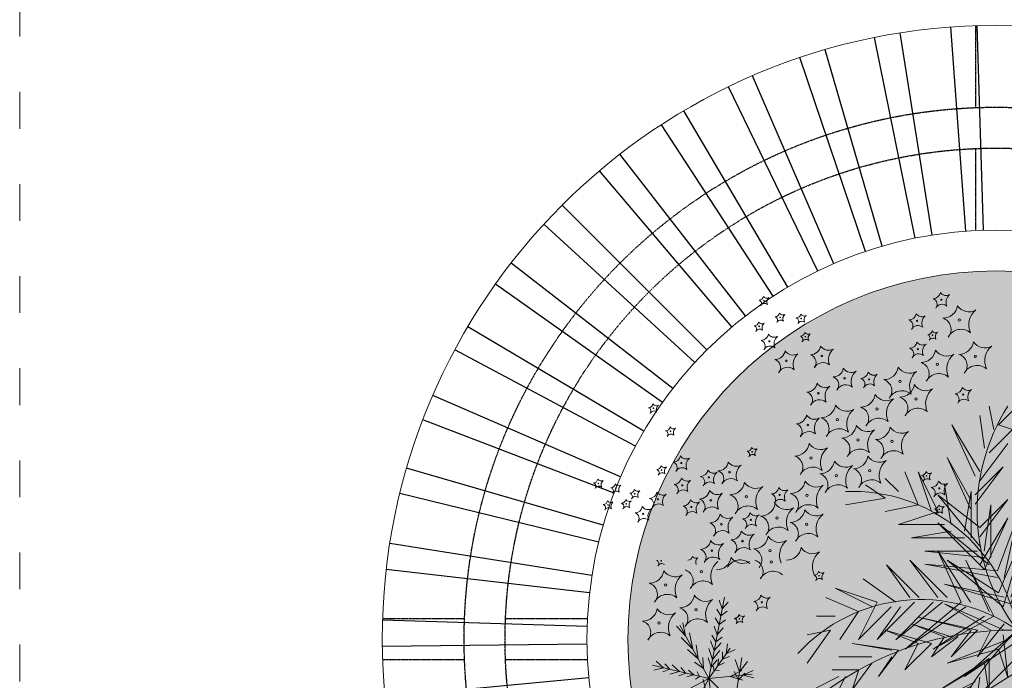
# Model space of a CAD drawing. Units: inches. Extents: x 25 to 1160, y 126 to 722.
# Drawn here: x 25 to 346, y 397 to 612 of the extents above; entities that cross this region are included whole.
import ezdxf

# ---------------------------------------------------------------- set-up
doc = ezdxf.new("R2010")
doc.units = ezdxf.units.IN
doc.header["$MEASUREMENT"] = 0
doc.linetypes.add('ACAD_ISO03W100', pattern=[30, 12, -18])
doc.linetypes.add('TRATTEGGIATA2', pattern=[9.525, 6.35, -3.175])
doc.layers.add('001_Dark_1 20', color=7, linetype='Continuous', lineweight=0)
doc.layers.add('PislikMimar.com', color=7, linetype='Continuous', lineweight=9)
doc.layers.add('002_Medium_1 20', color=251, linetype='Continuous')
doc.layers.add('003_Light_1 20', color=253, linetype='Continuous')
doc.layers.add('05', color=7, linetype='Continuous', lineweight=13, true_color=0x317e30)

# ---------------------------------------------------------------- blocks, each defined once
blk = doc.blocks.new('56')
at = {"layer": '05', "color": 84}
for points in [[(155.09, 52.56), (164.06, 76.46)], [(164.06, 76.46), (158.08, 52.56)], [(143.14, 43.59), (152.1, 67.5)], [(152.1, 67.5), (146.13, 46.58)], [(167.04, 58.53), (176.01, 70.48)], [(176.01, 61.52), (181.98, 70.48)], [(65.45, 52.56), (59.48, 58.53)], [(74.42, 46.58), (68.44, 61.52)], [(74.42, 61.52), (80.39, 43.59)], [(83.38, 43.59), (74.42, 61.52)], [(134.18, 28.65), (137.16, 58.53)], [(137.16, 58.53), (140.15, 34.63)], [(179, 61.52), (190.95, 61.52)], [(181.98, 55.54), (179, 61.52)], [(59.48, 49.57), (50.51, 55.54)], [(86.37, 55.54), (89.36, 37.62), (86.37, 55.54)], [(167.04, 55.54), (181.98, 55.54)], [(59.48, 49.57), (41.55, 46.58)], [(98.32, 52.56), (95.33, 34.63)], [(98.32, 31.64), (98.32, 52.56)], [(128.2, 49.57), (131.19, 19.69)], [(128.2, 19.69), (128.2, 49.57)], [(155.09, 49.57), (176.01, 52.56)], [(59.48, 43.59), (74.42, 46.58), (59.48, 43.59)], [(107.28, 46.58), (104.3, 25.66)], [(107.28, 22.68), (107.28, 46.58)], [(146.13, 43.59), (167.04, 46.58)], [(167.04, 46.58), (149.12, 46.58)], [(65.45, 37.62), (83.38, 43.59)], [(119.24, 40.6), (110.27, 16.7)], [(113.26, 13.71), (119.24, 40.6)], [(86.37, 37.62), (65.45, 37.62)], [(71.43, 31.64), (89.36, 34.63)], [(95.33, 31.64), (71.43, 31.64)], [(119.24, 34.63), (125.21, 7.74)], [(122.22, 1.76), (119.24, 34.63)], [(137.16, 31.64), (158.08, 34.63)], [(158.08, 34.63), (140.15, 34.63)], [(125.21, 28.65), (116.25, 4.75)], [(116.25, 1.76), (125.21, 28.65)], [(152.1, 28.65), (128.2, 22.68)], [(128.2, 19.69), (152.1, 28.65)], [(77.4, 25.66), (101.31, 25.66)], [(104.3, 22.68), (77.4, 25.66)], [(77.4, 19.69), (110.27, 16.7)], [(110.27, 13.71), (77.4, 19.69)], [(155.09, 19.69), (122.22, 1.76)], [(125.21, 7.74), (155.09, 19.69)], [(146.13, -4.22), (176.01, 13.71)], [(176.01, 13.71), (155.09, -4.22)], [(86.37, 10.72), (113.26, 4.75)], [(116.25, 1.76), (86.37, 10.72)], [(125.21, -7.2), (152.1, 10.72)], [(152.1, 10.72), (134.18, -4.22)], [(167.04, -4.22), (190.95, 7.74)], [(190.95, 7.74), (173.02, -4.22)], [(86.37, 1.76), (107.28, -10.19)], [(113.26, -10.19), (86.37, 1.76)], [(74.42, -4.22), (98.32, -10.19)], [(101.31, -10.19), (74.42, -4.22)], [(143.14, -28.12), (131.19, -4.22)], [(143.14, -4.22), (155.09, -31.11)], [(155.09, -31.11), (146.13, -4.22)], [(158.08, -4.22), (167.04, -31.11)], [(167.04, -31.11), (164.06, -4.22)], [(179, -7.2), (199.91, -1.23)], [(199.91, -1.23), (184.97, -10.19)], [(71.43, -7.2), (86.37, -13.18)], [(89.36, -13.18), (71.43, -7.2)], [(113.26, -7.2), (101.31, -22.14)], [(128.2, -7.2), (143.14, -28.12)], [(170.03, -7.2), (179, -28.12)], [(179, -28.12), (173.02, -7.2)], [(59.48, -10.19), (74.42, -16.17)], [(80.39, -16.17), (59.48, -10.19)], [(80.39, -22.14), (86.37, -13.18)], [(92.34, -13.18), (80.39, -22.14)], [(89.36, -22.14), (98.32, -10.19)], [(101.31, -10.19), (89.36, -22.14)], [(119.24, -10.19), (95.33, -31.11)], [(95.33, -31.11), (122.22, -13.18)], [(101.31, -22.14), (107.28, -10.19)], [(122.22, -10.19), (146.13, -22.14)], [(181.98, -10.19), (184.97, -31.11)], [(184.97, -31.11), (184.97, -10.19)], [(190.95, -13.18), (190.95, -34.1)], [(193.94, -13.18), (205.89, -10.19)], [(44.54, -16.17), (62.46, -19.16)], [(65.45, -19.16), (44.54, -16.17)], [(68.44, -28.12), (74.42, -16.17)], [(80.39, -16.17), (68.44, -28.12)], [(146.13, -22.14), (122.22, -16.17)], [(190.95, -34.1), (193.94, -16.17)], [(196.92, -16.17), (199.91, -34.1)], [(199.91, -16.17), (211.86, -16.17)], [(53.5, -22.14), (38.56, -22.14)], [(65.45, -19.16), (56.49, -31.11)], [(56.49, -31.11), (62.46, -22.14)], [(122.22, -19.16), (101.31, -40.07)], [(125.21, -19.16), (146.13, -28.12)], [(205.89, -22.14), (205.89, -37.08)], [(205.89, -22.14), (214.85, -25.13)], [(53.5, -25.13), (44.54, -37.08)], [(101.31, -40.07), (125.21, -25.13)], [(38.56, -31.11), (26.61, -37.08)], [(47.52, -28.12), (35.57, -28.12)], [(41.55, -31.11), (35.57, -43.06)], [(44.54, -37.08), (47.52, -28.12)], [(128.2, -31.11), (107.28, -49.04)], [(146.13, -28.12), (125.21, -28.12)], [(128.2, -31.11), (149.12, -40.07)], [(211.86, -28.12), (211.86, -37.08)], [(107.28, -49.04), (128.2, -37.08)], [(149.12, -40.07), (128.2, -37.08)], [(131.19, -43.06), (110.27, -63.98)], [(131.19, -43.06), (152.1, -49.04)], [(110.27, -63.98), (131.19, -46.05)], [(152.1, -49.04), (131.19, -46.05)], [(134.18, -52.02), (116.25, -72.94)], [(134.18, -52.02), (155.09, -60.99)], [(116.25, -72.94), (134.18, -58)], [(155.09, -60.99), (134.18, -58)], [(137.16, -63.98), (152.1, -69.95)], [(137.16, -66.96), (122.22, -81.9)], [(137.16, -69.95), (155.09, -75.93)], [(137.16, -72.94), (128.2, -84.89)], [(137.16, -75.93), (155.09, -78.92)], [(137.16, -81.9), (131.19, -93.86)], [(140.15, -81.9), (149.12, -84.89)], [(140.15, -87.88), (137.16, -99.83)], [(140.15, -87.88), (146.13, -93.86)]]:
    blk.add_lwpolyline(points, dxfattribs=at)
for points in [[(187.96, 64.51, 0.314961), (119.24, -10.19, 0.377953), (41.55, 52.56)], [(214.85, -34.1, 0.330709), (119.24, -10.19)], [(119.24, -10.19, 0.173228), (29.6, -40.07)], [(140.15, -102.82, 0.062992), (119.24, -10.19)]]:
    blk.add_lwpolyline(points, format="xyb", dxfattribs=at)

msp = doc.modelspace()

# ---------------------------------------------------------------- hatches: boundary and pattern name
at = {"layer": '05'}
h = msp.add_hatch(dxfattribs=at)
h.set_pattern_fill('AR-SAND', color=256, scale=4, style=0)
h.set_pattern_definition([(37.5, (-503.6465, 820.2805), (-0.251973, 7.707295), [0, -6.08, 0, -6.8, 0, -6.5]), (7.5, (-503.647, 820.281), (7.07911, 11.28858), [0, -3.28, 0, -5.48, 0, -2.1]), (327.5, (-508.5665, 820.2805), (12.456567, 0.022636), [0, -2, 0, -7.2, 0, -9.4]), (317.5, (-508.567, 820.28), (12.02451, 3.5107), [0, -1, 0, -4.72, 0, -5.4])])
edge = h.paths.add_edge_path()
edge.add_arc((343.01, 410.01), 120, 0, 360)

# ---------------------------------------------------------------- linework, layer by layer
at = {"layer": '001_Dark_1 20'}
for radius in [200, 133.33, 120]:
    msp.add_circle((343.01, 410.01), radius, dxfattribs=at)
at = {"layer": '002_Medium_1 20'}
for p, q in [((333.12, 542.97), (328.17, 609.46)), ((338.83, 543.28), (336.73, 609.91)), ((322.16, 541.7), (311.73, 607.55)), ((316.53, 540.68), (303.29, 606.02)), ((305.82, 538.05), (287.22, 602.07)), ((300.36, 536.33), (279.03, 599.5)), ((290.06, 532.37), (263.59, 593.56)), ((284.86, 529.99), (255.79, 589.98)), ((275.14, 524.77), (241.21, 582.16)), ((270.28, 521.76), (233.92, 577.63)), ((261.29, 515.36), (220.43, 568.04)), ((256.85, 511.76), (213.77, 562.64)), ((248.73, 504.29), (201.59, 551.43)), ((244.78, 500.16), (195.66, 545.23)), ((237.66, 491.73), (184.98, 532.59)), ((234.25, 487.14), (179.87, 525.7)), ((228.25, 477.88), (170.87, 511.82)), ((225.44, 472.9), (166.66, 504.34)), ((220.65, 462.96), (159.46, 489.44)), ((218.49, 457.66), (156.23, 481.49)), ((214.98, 447.21), (150.96, 465.81)), ((213.5, 441.68), (148.74, 457.52)), ((211.32, 430.87), (145.48, 441.29)), ((210.55, 425.2), (144.32, 432.79)), ((209.75, 414.2), (143.11, 416.29)), ((209.69, 408.48), (143.03, 407.71)), ((210.27, 397.46), (143.9, 391.19))]:
    msp.add_line(p, q, dxfattribs=at)
at = {"layer": '003_Light_1 20', "linetype": 'TRATTEGGIATA2', "ltscale": 0.01}
for p, q in [((336.35, 583.21), (336.35, 609.9)), ((336.35, 543.17), (336.35, 569.87)), ((169.81, 416.67), (143.01, 416.67)), ((209.68, 416.67), (183.15, 416.67)), ((169.81, 403.34), (143.01, 403.34)), ((209.68, 403.34), (183.15, 403.34))]:
    msp.add_line(p, q, dxfattribs=at)
for radius in [173.33, 160]:
    msp.add_circle((343.01, 410.01), radius, dxfattribs=at)
at = {"layer": '05'}
for p, q in [((249.37, 397.23), (254.46, 423.78)), ((253.72, 419.93), (252.7, 422.76)), ((253.72, 419.93), (255.71, 422.18)), ((252.74, 414.83), (251.42, 417.05)), ((253.28, 417.63), (251.96, 419.85)), ((253.28, 417.63), (255.33, 419.21)), ((241.82, 411.22), (238.88, 414.28)), ((249.37, 397.23), (239.95, 414.67)), ((241.82, 411.22), (240.87, 415.35)), ((252.1, 411.5), (251.09, 414.33)), ((252.1, 411.5), (254.09, 413.75)), ((252.74, 414.83), (254.79, 416.4)), ((244.21, 406.79), (240.36, 410.64)), ((244.21, 406.79), (243.1, 412.12)), ((251.67, 409.2), (250.34, 411.42)), ((251.67, 409.2), (253.71, 410.78)), ((245.88, 403.7), (245.21, 408.28)), ((251.12, 406.37), (249.93, 409.52)), ((251.12, 406.37), (253.39, 408.86)), ((255.01, 405.27), (255.4, 408.51)), ((245.88, 403.7), (242.42, 406.77)), ((247.62, 400.48), (247.44, 404.06)), ((249.37, 397.23), (256.33, 407.14)), ((250.57, 403.48), (249.4, 407.08)), ((250.57, 403.48), (252.98, 406.4)), ((253.82, 403.57), (253.84, 405.97)), ((253.82, 403.57), (256.08, 404.4)), ((255.01, 405.27), (257.93, 406.73)), ((256.36, 380.12), (260.13, 404.14)), ((249.37, 397.23), (231.08, 401.63)), ((234.66, 400.77), (232.22, 402.94)), ((236.68, 400.28), (235.08, 402.07)), ((239.83, 399.53), (237.39, 401.7)), ((241.85, 399.04), (240.25, 400.83)), ((247.62, 400.48), (244.72, 402.59)), ((250.09, 400.97), (249.12, 403.97)), ((250.09, 400.97), (252.09, 403.4)), ((251.16, 399.78), (250.76, 401.34)), ((252.28, 401.38), (252.55, 403.68)), ((252.28, 401.38), (254.36, 402.41)), ((259.39, 399.44), (257.99, 403.42)), ((259.39, 399.44), (261.94, 402.8)), ((234.66, 400.77), (231.5, 399.94)), ((236.68, 400.28), (234.44, 399.41)), ((239.83, 399.53), (236.67, 398.69)), ((241.85, 399.04), (239.61, 398.17)), ((244.45, 398.42), (242.21, 397.82)), ((244.45, 398.42), (242.73, 399.96)), ((246.35, 397.96), (245.04, 397.02)), ((246.35, 397.96), (245.61, 399.39)), ((249.37, 397.23), (263.5, 398.65)), ((251.16, 399.78), (252.76, 399.93)), ((256.36, 397.93), (260.14, 399.92)), ((256.36, 397.93), (260.46, 396.74)), ((258.98, 396.79), (257.63, 399.58)), ((258.98, 396.79), (261.12, 399.03)), ((260.58, 398.36), (263.81, 399.9)), ((260.58, 398.36), (264.06, 397.48)), ((249.37, 397.23), (236.49, 372.96)), ((236.8, 390.62), (249.37, 397.23)), ((248.57, 392.42), (247.57, 396.94)), ((249.37, 397.23), (266.93, 380.25)), ((249.37, 397.23), (250.91, 385.22))]:
    msp.add_line(p, q, dxfattribs=at)
for centre, radius in [((267.34, 520.34), 0.113), ((325.07, 520.65), 0.189), ((272.56, 514.88), 0.113), ((279.46, 514.52), 0.113), ((317.19, 513.74), 0.189), ((330.95, 514.01), 0.378), ((265.77, 511.97), 0.113), ((269.07, 507.07), 0.189), ((280.8, 508.58), 0.113), ((322.25, 509.07), 0.113), ((317.44, 504.52), 0.189), ((274.63, 500.74), 0.265), ((286.17, 502.29), 0.265), ((336.16, 502.25), 0.378), ((323.8, 499.59), 0.378), ((293.57, 495.06), 0.265), ((301.56, 494.7), 0.189), ((311.68, 494.01), 0.378), ((285.05, 490.15), 0.265), ((316.89, 488.31), 0.378), ((332.22, 489.74), 0.189), ((231.34, 485.3), 0.113), ((304.12, 485.06), 0.378), ((291.2, 481.62), 0.378), ((236.91, 477.79), 0.113), ((281.61, 479.82), 0.265), ((298, 474.99), 0.378), ((309.02, 474.47), 0.378), ((263.46, 471.12), 0.113), ((282.68, 469.13), 0.378), ((234, 465.18), 0.113), ((240.41, 467.44), 0.189), ((301.79, 465), 0.378), ((249.37, 462.79), 0.189), ((256.12, 464.49), 0.265), ((290.86, 463.37), 0.378), ((320.31, 463.25), 0.113), ((213.4, 460.82), 0.113), ((219.09, 459.24), 0.113), ((240.76, 460.2), 0.189), ((324.46, 459.19), 0.189), ((225.28, 457.42), 0.113), ((232.75, 455.64), 0.189), ((250.01, 455.28), 0.265), ((261.59, 456.48), 0.378), ((272.44, 457.11), 0.189), ((281.3, 456.91), 0.378), ((216.55, 453.79), 0.113), ((222.49, 454.15), 0.113), ((243.68, 453.15), 0.189), ((324.43, 452.34), 0.113), ((228.01, 450.91), 0.189), ((263.05, 448.93), 0.189), ((271.57, 449.59), 0.378), ((253.45, 447.53), 0.265), ((281.21, 447.53), 0.378), ((260.34, 442.02), 0.265), ((250.35, 438.92), 0.265), ((269.33, 438.92), 0.378), ((233.88, 435.61), 0.113), ((269.73, 435.22), 0.378), ((246.94, 432.06), 0.378), ((285.27, 430.76), 0.113), ((235.3, 427.7), 0.378), ((245.24, 419.7), 0.378), ((266.64, 422.09), 0.189), ((233.12, 415.33), 0.378), ((259.33, 416.7), 0.113)]:
    msp.add_circle(centre, radius, dxfattribs=at)
for centre, radius, start, end in [((322.39, 523.36), 2.41, 270.4699, 351.0589), ((326.64, 524.24), 2.24, 214.0057, 299.7855), ((265.73, 521.96), 1.45, 270.4699, 351.0589), ((265.39, 519.43), 1.14, 319.3229, 71.9525), ((268.28, 522.49), 1.35, 214.0057, 299.7855), ((270.13, 519.88), 1.87, 129.2607, 204.7405), ((321.82, 519.13), 1.91, 319.3229, 71.9525), ((329.72, 519.88), 3.11, 129.2607, 204.7405), ((267.52, 518.01), 1.43, 49.8227, 151.8149), ((270.95, 516.51), 1.45, 270.4699, 351.0589), ((273.49, 517.04), 1.35, 214.0057, 299.7855), ((325.36, 516.76), 2.38, 49.8227, 151.8149), ((325.59, 519.43), 4.83, 270.4699, 351.0589), ((334.08, 521.19), 4.49, 214.0057, 299.7855), ((340.24, 512.48), 6.22, 129.2607, 204.7405), ((264.16, 513.6), 1.45, 270.4699, 351.0589), ((266.7, 514.13), 1.35, 214.0057, 299.7855), ((270.6, 513.97), 1.14, 319.3229, 71.9525), ((272.73, 512.55), 1.43, 49.8227, 151.8149), ((275.34, 514.42), 1.87, 129.2607, 204.7405), ((277.86, 516.15), 1.45, 270.4699, 351.0589), ((277.51, 513.61), 1.14, 319.3229, 71.9525), ((279.64, 512.19), 1.43, 49.8227, 151.8149), ((280.4, 516.67), 1.35, 214.0057, 299.7855), ((282.25, 514.06), 1.87, 129.2607, 204.7405), ((314.51, 516.45), 2.41, 270.4699, 351.0589), ((313.94, 512.22), 1.91, 319.3229, 71.9525), ((318.76, 517.33), 2.24, 214.0057, 299.7855), ((321.84, 512.97), 3.11, 129.2607, 204.7405), ((324.45, 510.98), 3.82, 319.3229, 71.9525), ((263.82, 511.06), 1.14, 319.3229, 71.9525), ((265.94, 509.64), 1.43, 49.8227, 151.8149), ((268.55, 511.51), 1.87, 129.2607, 204.7405), ((279.19, 510.21), 1.45, 270.4699, 351.0589), ((281.74, 510.74), 1.35, 214.0057, 299.7855), ((317.48, 509.85), 2.38, 49.8227, 151.8149), ((320.64, 510.7), 1.45, 270.4699, 351.0589), ((323.19, 511.22), 1.35, 214.0057, 299.7855), ((325.04, 508.61), 1.87, 129.2607, 204.7405), ((331.53, 506.25), 4.75, 49.8227, 151.8149), ((266.39, 509.78), 2.41, 270.4699, 351.0589), ((265.82, 505.55), 1.91, 319.3229, 71.9525), ((270.63, 510.66), 2.24, 214.0057, 299.7855), ((273.72, 506.3), 3.11, 129.2607, 204.7405), ((278.85, 507.67), 1.14, 319.3229, 71.9525), ((280.97, 506.25), 1.43, 49.8227, 151.8149), ((283.59, 508.12), 1.87, 129.2607, 204.7405), ((314.75, 507.23), 2.41, 270.4699, 351.0589), ((319, 508.11), 2.24, 214.0057, 299.7855), ((320.3, 508.16), 1.14, 319.3229, 71.9525), ((322.43, 506.74), 1.43, 49.8227, 151.8149), ((330.8, 507.67), 4.83, 270.4699, 351.0589), ((339.29, 509.43), 4.49, 214.0057, 299.7855), ((269.36, 503.18), 2.38, 49.8227, 151.8149), ((270.88, 504.53), 3.38, 270.4699, 351.0589), ((276.82, 505.76), 3.14, 214.0057, 299.7855), ((282.42, 506.08), 3.38, 270.4699, 351.0589), ((288.36, 507.31), 3.14, 214.0057, 299.7855), ((292.67, 501.21), 4.35, 129.2607, 204.7405), ((314.18, 503.01), 1.91, 319.3229, 71.9525), ((318.44, 505.01), 4.83, 270.4699, 351.0589), ((322.08, 503.76), 3.11, 129.2607, 204.7405), ((326.93, 506.77), 4.49, 214.0057, 299.7855), ((345.46, 500.72), 6.22, 129.2607, 204.7405), ((270.08, 498.61), 2.67, 319.3229, 71.9525), ((281.14, 499.66), 4.35, 129.2607, 204.7405), ((281.62, 500.16), 2.67, 319.3229, 71.9525), ((317.72, 500.64), 2.38, 49.8227, 151.8149), ((333.09, 498.05), 6.22, 129.2607, 204.7405), ((329.66, 499.22), 3.82, 319.3229, 71.9525), ((275.04, 495.3), 3.33, 49.8227, 151.8149), ((286.57, 496.85), 3.33, 49.8227, 151.8149), ((289.82, 498.85), 3.38, 270.4699, 351.0589), ((295.76, 500.08), 3.14, 214.0057, 299.7855), ((300.08, 493.98), 4.35, 129.2607, 204.7405), ((298.87, 497.41), 2.41, 270.4699, 351.0589), ((303.12, 498.29), 2.24, 214.0057, 299.7855), ((306.31, 499.43), 4.83, 270.4699, 351.0589), ((314.8, 501.19), 4.49, 214.0057, 299.7855), ((320.97, 492.48), 6.22, 129.2607, 204.7405), ((317.29, 496.55), 3.82, 319.3229, 71.9525), ((336.74, 494.49), 4.75, 49.8227, 151.8149), ((289.02, 492.93), 2.67, 319.3229, 71.9525), ((298.3, 493.19), 1.91, 319.3229, 71.9525), ((306.2, 493.94), 3.11, 129.2607, 204.7405), ((305.17, 490.97), 3.82, 319.3229, 71.9525), ((324.38, 491.82), 4.75, 49.8227, 151.8149), ((281.3, 493.94), 3.38, 270.4699, 351.0589), ((287.24, 495.17), 3.14, 214.0057, 299.7855), ((291.55, 489.08), 4.35, 129.2607, 204.7405), ((293.98, 489.62), 3.33, 49.8227, 151.8149), ((301.84, 490.82), 2.38, 49.8227, 151.8149), ((312.25, 486.24), 4.75, 49.8227, 151.8149), ((311.53, 493.73), 4.83, 270.4699, 351.0589), ((320.02, 495.49), 4.49, 214.0057, 299.7855), ((326.18, 486.78), 6.22, 129.2607, 204.7405), ((329.54, 492.45), 2.41, 270.4699, 351.0589), ((333.79, 493.33), 2.24, 214.0057, 299.7855), ((336.87, 488.97), 3.11, 129.2607, 204.7405), ((280.5, 488.02), 2.67, 319.3229, 71.9525), ((285.45, 484.71), 3.33, 49.8227, 151.8149), ((298.75, 490.48), 4.83, 270.4699, 351.0589), ((307.24, 492.24), 4.49, 214.0057, 299.7855), ((313.41, 483.53), 6.22, 129.2607, 204.7405), ((310.38, 485.28), 3.82, 319.3229, 71.9525), ((328.97, 488.22), 1.91, 319.3229, 71.9525), ((332.51, 485.85), 2.38, 49.8227, 151.8149), ((229.73, 486.93), 1.45, 270.4699, 351.0589), ((229.39, 484.39), 1.14, 319.3229, 71.9525), ((231.51, 482.97), 1.43, 49.8227, 151.8149), ((232.28, 487.46), 1.35, 214.0057, 299.7855), ((234.13, 484.84), 1.87, 129.2607, 204.7405), ((285.84, 487.04), 4.83, 270.4699, 351.0589), ((294.33, 488.8), 4.49, 214.0057, 299.7855), ((300.5, 480.09), 6.22, 129.2607, 204.7405), ((297.61, 482.03), 3.82, 319.3229, 71.9525), ((317.47, 480.55), 4.75, 49.8227, 151.8149), ((277.85, 483.61), 3.38, 270.4699, 351.0589), ((283.79, 484.84), 3.14, 214.0057, 299.7855), ((288.11, 478.75), 4.35, 129.2607, 204.7405), ((284.7, 478.58), 3.82, 319.3229, 71.9525), ((304.69, 477.3), 4.75, 49.8227, 151.8149), ((235.31, 479.41), 1.45, 270.4699, 351.0589), ((234.96, 476.88), 1.14, 319.3229, 71.9525), ((237.85, 479.94), 1.35, 214.0057, 299.7855), ((239.7, 477.33), 1.87, 129.2607, 204.7405), ((277.05, 477.69), 2.67, 319.3229, 71.9525), ((291.78, 473.85), 4.75, 49.8227, 151.8149), ((292.64, 480.41), 4.83, 270.4699, 351.0589), ((301.13, 482.17), 4.49, 214.0057, 299.7855), ((307.3, 473.46), 6.22, 129.2607, 204.7405), ((303.66, 479.89), 4.83, 270.4699, 351.0589), ((312.15, 481.66), 4.49, 214.0057, 299.7855), ((237.09, 475.46), 1.43, 49.8227, 151.8149), ((282.01, 474.38), 3.33, 49.8227, 151.8149), ((291.5, 471.96), 3.82, 319.3229, 71.9525), ((302.52, 471.44), 3.82, 319.3229, 71.9525), ((318.31, 472.94), 6.22, 129.2607, 204.7405), ((261.85, 472.75), 1.45, 270.4699, 351.0589), ((264.4, 473.28), 1.35, 214.0057, 299.7855), ((266.25, 470.66), 1.87, 129.2607, 204.7405), ((277.32, 474.55), 4.83, 270.4699, 351.0589), ((285.81, 476.32), 4.49, 214.0057, 299.7855), ((291.97, 467.6), 6.22, 129.2607, 204.7405), ((298.58, 467.22), 4.75, 49.8227, 151.8149), ((309.6, 466.71), 4.75, 49.8227, 151.8149), ((237.73, 470.15), 2.41, 270.4699, 351.0589), ((241.98, 471.03), 2.24, 214.0057, 299.7855), ((245.06, 466.67), 3.11, 129.2607, 204.7405), ((261.51, 470.21), 1.14, 319.3229, 71.9525), ((263.63, 468.79), 1.43, 49.8227, 151.8149), ((276.17, 466.1), 3.82, 319.3229, 71.9525), ((296.43, 470.42), 4.83, 270.4699, 351.0589), ((304.92, 472.18), 4.49, 214.0057, 299.7855), ((311.08, 463.47), 6.22, 129.2607, 204.7405), ((232.4, 466.81), 1.45, 270.4699, 351.0589), ((232.05, 464.27), 1.14, 319.3229, 71.9525), ((234.94, 467.34), 1.35, 214.0057, 299.7855), ((236.79, 464.72), 1.87, 129.2607, 204.7405), ((237.16, 465.92), 1.91, 319.3229, 71.9525), ((240.7, 463.55), 2.38, 49.8227, 151.8149), ((246.68, 465.5), 2.41, 270.4699, 351.0589), ((250.93, 466.38), 2.24, 214.0057, 299.7855), ((252.37, 468.29), 3.38, 270.4699, 351.0589), ((258.31, 469.52), 3.14, 214.0057, 299.7855), ((262.63, 463.42), 4.35, 129.2607, 204.7405), ((283.26, 461.37), 4.75, 49.8227, 151.8149), ((285.49, 468.79), 4.83, 270.4699, 351.0589), ((293.98, 470.55), 4.49, 214.0057, 299.7855), ((300.15, 461.84), 6.22, 129.2607, 204.7405), ((295.28, 461.97), 3.82, 319.3229, 71.9525), ((211.79, 462.44), 1.45, 270.4699, 351.0589), ((214.34, 462.97), 1.35, 214.0057, 299.7855), ((216.18, 460.36), 1.87, 129.2607, 204.7405), ((234.18, 462.85), 1.43, 49.8227, 151.8149), ((238.08, 462.92), 2.41, 270.4699, 351.0589), ((242.32, 463.8), 2.24, 214.0057, 299.7855), ((245.4, 459.44), 3.11, 129.2607, 204.7405), ((246.11, 461.27), 1.91, 319.3229, 71.9525), ((254.01, 462.02), 3.11, 129.2607, 204.7405), ((251.57, 462.37), 2.67, 319.3229, 71.9525), ((256.53, 459.06), 3.33, 49.8227, 151.8149), ((284.35, 460.33), 3.82, 319.3229, 71.9525), ((302.37, 457.24), 4.75, 49.8227, 151.8149), ((318.7, 464.88), 1.45, 270.4699, 351.0589), ((318.36, 462.34), 1.14, 319.3229, 71.9525), ((320.48, 460.92), 1.43, 49.8227, 151.8149), ((321.25, 465.4), 1.35, 214.0057, 299.7855), ((323.1, 462.79), 1.87, 129.2607, 204.7405), ((211.45, 459.91), 1.14, 319.3229, 71.9525), ((213.57, 458.49), 1.43, 49.8227, 151.8149), ((217.49, 460.87), 1.45, 270.4699, 351.0589), ((217.14, 458.33), 1.14, 319.3229, 71.9525), ((220.03, 461.4), 1.35, 214.0057, 299.7855), ((221.88, 458.78), 1.87, 129.2607, 204.7405), ((223.67, 459.05), 1.45, 270.4699, 351.0589), ((226.21, 459.58), 1.35, 214.0057, 299.7855), ((237.5, 458.69), 1.91, 319.3229, 71.9525), ((241.05, 456.32), 2.38, 49.8227, 151.8149), ((246.26, 459.07), 3.38, 270.4699, 351.0589), ((249.65, 458.91), 2.38, 49.8227, 151.8149), ((252.2, 460.31), 3.14, 214.0057, 299.7855), ((256.22, 461.9), 4.83, 270.4699, 351.0589), ((264.71, 463.66), 4.49, 214.0057, 299.7855), ((270.88, 454.95), 6.22, 129.2607, 204.7405), ((269.75, 459.82), 2.41, 270.4699, 351.0589), ((274, 460.7), 2.24, 214.0057, 299.7855), ((277.08, 456.34), 3.11, 129.2607, 204.7405), ((275.94, 462.33), 4.83, 270.4699, 351.0589), ((284.43, 464.09), 4.49, 214.0057, 299.7855), ((290.59, 455.38), 6.22, 129.2607, 204.7405), ((291.43, 455.6), 4.75, 49.8227, 151.8149), ((321.78, 461.9), 2.41, 270.4699, 351.0589), ((321.21, 457.67), 1.91, 319.3229, 71.9525), ((326.03, 462.78), 2.24, 214.0057, 299.7855), ((329.11, 458.42), 3.11, 129.2607, 204.7405), ((219.27, 456.91), 1.43, 49.8227, 151.8149), ((220.88, 455.78), 1.45, 270.4699, 351.0589), ((223.43, 456.3), 1.35, 214.0057, 299.7855), ((223.32, 456.51), 1.14, 319.3229, 71.9525), ((225.45, 455.09), 1.43, 49.8227, 151.8149), ((228.06, 456.96), 1.87, 129.2607, 204.7405), ((230.07, 458.35), 2.41, 270.4699, 351.0589), ((229.5, 454.12), 1.91, 319.3229, 71.9525), ((234.31, 459.23), 2.24, 214.0057, 299.7855), ((237.4, 454.88), 3.11, 129.2607, 204.7405), ((241, 455.86), 2.41, 270.4699, 351.0589), ((245.25, 456.74), 2.24, 214.0057, 299.7855), ((245.46, 453.16), 2.67, 319.3229, 71.9525), ((256.51, 454.21), 4.35, 129.2607, 204.7405), ((255.08, 453.44), 3.82, 319.3229, 71.9525), ((269.18, 455.59), 1.91, 319.3229, 71.9525), ((272.72, 453.23), 2.38, 49.8227, 151.8149), ((274.79, 453.88), 3.82, 319.3229, 71.9525), ((324.75, 455.31), 2.38, 49.8227, 151.8149), ((214.94, 455.41), 1.45, 270.4699, 351.0589), ((214.6, 452.88), 1.14, 319.3229, 71.9525), ((216.72, 451.46), 1.43, 49.8227, 151.8149), ((217.49, 455.94), 1.35, 214.0057, 299.7855), ((219.34, 453.33), 1.87, 129.2607, 204.7405), ((220.54, 453.24), 1.14, 319.3229, 71.9525), ((222.66, 451.82), 1.43, 49.8227, 151.8149), ((225.28, 453.69), 1.87, 129.2607, 204.7405), ((225.33, 453.62), 2.41, 270.4699, 351.0589), ((229.58, 454.5), 2.24, 214.0057, 299.7855), ((232.66, 450.14), 3.11, 129.2607, 204.7405), ((233.04, 451.76), 2.38, 49.8227, 151.8149), ((240.43, 451.63), 1.91, 319.3229, 71.9525), ((248.33, 452.38), 3.11, 129.2607, 204.7405), ((250.41, 449.84), 3.33, 49.8227, 151.8149), ((262.16, 448.71), 4.75, 49.8227, 151.8149), ((266.21, 455.01), 4.83, 270.4699, 351.0589), ((274.7, 456.77), 4.49, 214.0057, 299.7855), ((280.86, 448.06), 6.22, 129.2607, 204.7405), ((275.85, 452.95), 4.83, 270.4699, 351.0589), ((281.88, 449.14), 4.75, 49.8227, 151.8149), ((284.34, 454.71), 4.49, 214.0057, 299.7855), ((322.82, 453.97), 1.45, 270.4699, 351.0589), ((322.48, 451.43), 1.14, 319.3229, 71.9525), ((325.37, 454.5), 1.35, 214.0057, 299.7855), ((327.22, 451.88), 1.87, 129.2607, 204.7405), ((224.76, 449.39), 1.91, 319.3229, 71.9525), ((228.3, 447.02), 2.38, 49.8227, 151.8149), ((243.97, 449.26), 2.38, 49.8227, 151.8149), ((249.7, 451.33), 3.38, 270.4699, 351.0589), ((255.64, 452.56), 3.14, 214.0057, 299.7855), ((259.96, 446.46), 4.35, 129.2607, 204.7405), ((260.37, 451.64), 2.41, 270.4699, 351.0589), ((259.8, 447.41), 1.91, 319.3229, 71.9525), ((264.62, 452.52), 2.24, 214.0057, 299.7855), ((267.7, 448.16), 3.11, 129.2607, 204.7405), ((265.07, 446.56), 3.82, 319.3229, 71.9525), ((290.51, 446), 6.22, 129.2607, 204.7405), ((324.6, 450.01), 1.43, 49.8227, 151.8149), ((248.9, 445.41), 2.67, 319.3229, 71.9525), ((263.34, 445.05), 2.38, 49.8227, 151.8149), ((272.15, 441.83), 4.75, 49.8227, 151.8149), ((274.71, 444.49), 3.82, 319.3229, 71.9525), ((253.86, 442.1), 3.33, 49.8227, 151.8149), ((256.58, 445.82), 3.38, 270.4699, 351.0589), ((262.53, 447.05), 3.14, 214.0057, 299.7855), ((266.84, 440.95), 4.35, 129.2607, 204.7405), ((263.97, 444.34), 4.83, 270.4699, 351.0589), ((272.46, 446.1), 4.49, 214.0057, 299.7855), ((281.79, 439.76), 4.75, 49.8227, 151.8149), ((246.6, 442.72), 3.38, 270.4699, 351.0589), ((245.8, 436.8), 2.67, 319.3229, 71.9525), ((252.54, 443.95), 3.14, 214.0057, 299.7855), ((256.86, 437.85), 4.35, 129.2607, 204.7405), ((255.78, 439.9), 2.67, 319.3229, 71.9525), ((260.74, 436.59), 3.33, 49.8227, 151.8149), ((262.83, 435.88), 3.82, 319.3229, 71.9525), ((278.62, 437.39), 6.22, 129.2607, 204.7405), ((274.67, 440.64), 4.83, 270.4699, 351.0589), ((283.16, 442.4), 4.49, 214.0057, 299.7855), ((242.57, 437.23), 1.45, 270.4699, 351.0589), ((245.12, 437.76), 1.35, 214.0057, 299.7855), ((246.97, 435.15), 1.87, 129.2607, 204.7405), ((250.76, 433.49), 3.33, 49.8227, 151.8149), ((251.88, 437.48), 4.83, 270.4699, 351.0589), ((260.37, 439.24), 4.49, 214.0057, 299.7855), ((289.33, 433.69), 6.22, 129.2607, 204.7405), ((231.93, 434.7), 1.14, 319.3229, 71.9525), ((234.05, 433.28), 1.43, 49.8227, 151.8149), ((256.23, 430.53), 6.22, 129.2607, 204.7405), ((259.61, 431.15), 4.75, 49.8227, 151.8149), ((263.22, 432.18), 3.82, 319.3229, 71.9525), ((229.94, 433.12), 4.83, 270.4699, 351.0589), ((238.43, 434.88), 4.49, 214.0057, 299.7855), ((244.6, 426.17), 6.22, 129.2607, 204.7405), ((240.44, 429.03), 3.82, 319.3229, 71.9525), ((270.31, 427.45), 4.75, 49.8227, 151.8149), ((283.66, 432.39), 1.45, 270.4699, 351.0589), ((283.32, 429.85), 1.14, 319.3229, 71.9525), ((285.45, 428.43), 1.43, 49.8227, 151.8149), ((286.21, 432.92), 1.35, 214.0057, 299.7855), ((288.06, 430.3), 1.87, 129.2607, 204.7405), ((228.8, 424.66), 3.82, 319.3229, 71.9525), ((247.52, 424.3), 4.75, 49.8227, 151.8149), ((235.88, 419.93), 4.75, 49.8227, 151.8149), ((239.88, 425.12), 4.83, 270.4699, 351.0589), ((248.37, 426.88), 4.49, 214.0057, 299.7855), ((263.96, 424.8), 2.41, 270.4699, 351.0589), ((268.2, 425.68), 2.24, 214.0057, 299.7855), ((271.28, 421.33), 3.11, 129.2607, 204.7405), ((238.74, 416.66), 3.82, 319.3229, 71.9525), ((254.54, 418.17), 6.22, 129.2607, 204.7405), ((263.39, 420.58), 1.91, 319.3229, 71.9525), ((266.93, 418.21), 2.38, 49.8227, 151.8149), ((227.76, 420.75), 4.83, 270.4699, 351.0589), ((236.25, 422.51), 4.49, 214.0057, 299.7855), ((242.41, 413.8), 6.22, 129.2607, 204.7405), ((257.72, 418.33), 1.45, 270.4699, 351.0589), ((257.38, 415.79), 1.14, 319.3229, 71.9525), ((260.27, 418.85), 1.35, 214.0057, 299.7855), ((262.12, 416.24), 1.87, 129.2607, 204.7405), ((226.62, 412.3), 3.82, 319.3229, 71.9525), ((245.82, 411.93), 4.75, 49.8227, 151.8149), ((259.51, 414.37), 1.43, 49.8227, 151.8149), ((233.7, 407.57), 4.75, 49.8227, 151.8149)]:
    msp.add_arc(centre, radius, start, end, dxfattribs=at)
at = {"layer": 'PislikMimar.com', "color": 4, "linetype": 'ACAD_ISO03W100'}
msp.add_lwpolyline([(24.94, 649.3), (1160.3, 649.3), (1160.3, 126.32), (24.94, 126.32)], close=True, dxfattribs=at)

# ---------------------------------------------------------------- block references
at = {"layer": '05', "xscale": 0.7200000000008548, "yscale": 0.7200000000008548, "zscale": 0.7200000000008548, "rotation": 45}
msp.add_blockref('56', (283.94, 357.45), dxfattribs=at)
at = {"layer": '05', "xscale": 0.7200000000011642, "yscale": 0.7200000000011642, "zscale": 0.7200000000011642}
msp.add_blockref('56', (263.98, 420.31), dxfattribs=at)

doc.saveas('drawing.dxf')
